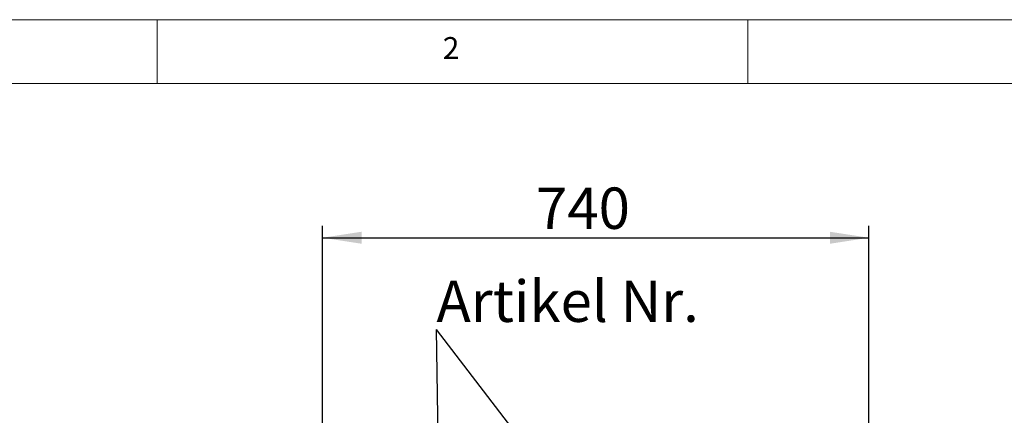
# Model space of a CAD drawing. Units: millimetres. Extents: x 5 to 415, y 5 to 292.
# Drawn here: x 48 to 132, y 259 to 292 of the extents above; entities that cross this region are included whole.
import ezdxf

# ---------------------------------------------------------------- set-up
doc = ezdxf.new("R2010")
doc.units = ezdxf.units.MM
doc.layers.add('BEMAßUNG', color=96, linetype='Continuous')
doc.layers.add('SLD-0', color=179, linetype='Continuous')
doc.styles.add('SLDTEXTSTYLE0', font='TXT', dxfattribs={"width": 0.75})
doc.styles.add('SLDTEXTSTYLE2', font='TXT', dxfattribs={"width": 0.96})
doc.dimstyles.new('SLDDIMSTYLE2', dxfattribs={"dimtxt": 3.5, "dimasz": 3.302, "dimexe": 0, "dimexo": 0.0625, "dimgap": 0.875, "dimtad": 1, "dimdec": 0, "dimlfac": 12.5, "dimrnd": 1e-09, "dimzin": 12, "dimdsep": 46, "dimtxsty": 'SLDTEXTSTYLE0', "dimblk1": 'NONE', "dimblk2": 'NONE', "dimsah": 1, "dimcen": 0.09, "dimadec": 0, "dimazin": 3, "dimtfac": 1, "dimtofl": 0, "dimtmove": 0, "dimatfit": 3, "dimldrblk": 'NONE', "dimfxl": 0, "dimfrac": 2, "dimtolj": 1, "dimtzin": 12, "dimarcsym": 0})

# ---------------------------------------------------------------- blocks, each defined once
blk = doc.blocks.new('SW_NOTE_0')
at = {"layer": 'BEMAßUNG', "color": 0, "insert": (0, 56.4), "char_height": 43.75, "attachment_point": 1, "style": 'SLDTEXTSTYLE0'}
blk.add_mtext('Artikel Nr.', dxfattribs=at)
blk = doc.blocks.new('_D_6')
at = {"layer": 'BEMAßUNG'}
for p, q in [((73.984, 256.179), (73.984, 274.546)), ((120.234, 256.842), (120.234, 274.546)), ((73.984, 273.546), (120.234, 273.546))]:
    blk.add_line(p, q, dxfattribs=at)
for points in [[(73.984, 273.546), (77.286, 273.038), (77.286, 274.054)], [(120.234, 273.546), (116.932, 274.054), (116.932, 273.038)]]:
    blk.add_solid(points, dxfattribs=at)
at = {"layer": 'BEMAßUNG', "insert": (92.057, 277.796), "char_height": 3.5, "attachment_point": 1, "style": 'SLDTEXTSTYLE2'}
blk.add_mtext('740', dxfattribs=at)
blk = doc.blocks.new('_None')

msp = doc.modelspace()

# ---------------------------------------------------------------- linework, layer by layer
at = {"layer": 'BEMAßUNG'}
for p in [(84.065, 238.374), (104.633, 238.435)]:
    msp.add_line(p, (83.629, 265.778), dxfattribs=at)
at = {"layer": 'SLD-0', "color": 179, "linetype": 'Continuous', "lineweight": 18}
for p, q in [((415, 292), (5, 292)), ((60, 286.587), (60, 292)), ((110, 292), (110, 286.587)), ((410, 286.587), (9.567, 286.587))]:
    msp.add_line(p, q, dxfattribs=at)

# ---------------------------------------------------------------- block references
at = {"color": 7, "linetype": 'Continuous', "xscale": 0.08, "yscale": 0.08, "zscale": 0.08}
msp.add_blockref('SW_NOTE_0', (83.63, 265.411), dxfattribs=at)

# ---------------------------------------------------------------- texts
at = {"layer": 'SLD-0', "color": 179, "insert": (84.167, 290.529), "char_height": 1.852, "attachment_point": 1, "style": 'SLDTEXTSTYLE0'}
msp.add_mtext('2', dxfattribs=at)
msp.add_mtext('2', dxfattribs=at)

# ---------------------------------------------------------------- dimensions: what is measured, and where the dimension line sits
at = {"layer": 'BEMAßUNG'}
dim = msp.add_linear_dim(base=(73.984, 273.546), p1=(120.234, 255.842), p2=(73.984, 255.179), dimstyle='SLDDIMSTYLE2', dxfattribs=at)
dim.commit()
dim.dimension.update_dxf_attribs({"geometry": '_D_6', "text_midpoint": (95.936, 273.546), "dimtype": 160})

doc.saveas('drawing.dxf')
